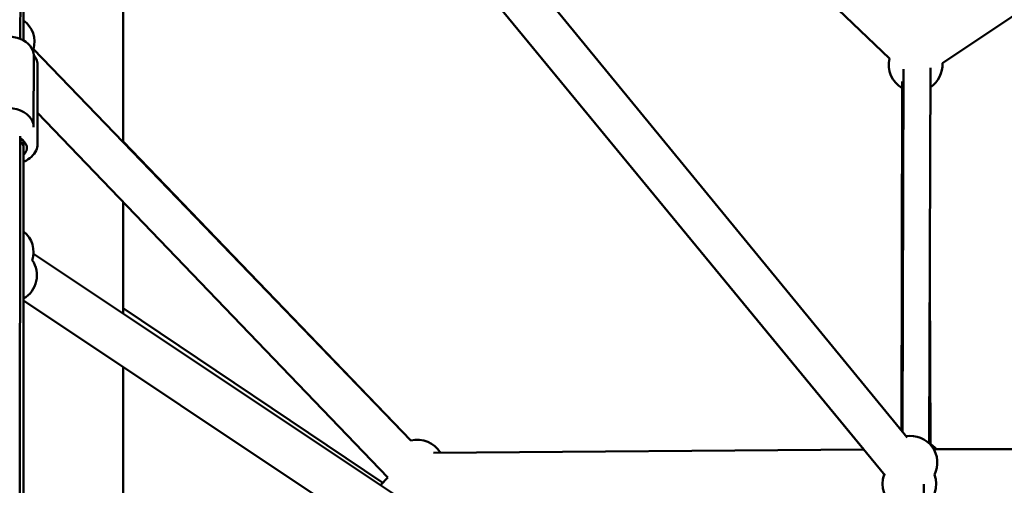
# Model space of a CAD drawing. Units: millimetres. Extents: x -85 to 77358, y 4 to 19507.
# Drawn here: x 39364 to 40098, y 9896 to 10243 of the extents above; entities that cross this region are included whole.
import ezdxf

# ---------------------------------------------------------------- set-up
doc = ezdxf.new("R2010")
doc.units = ezdxf.units.MM
doc.layers.add('MD_Visible', color=7, linetype='Continuous', lineweight=50)
doc.styles.get("Standard").update_dxf_attribs({"font": 'Square-721-BT.ttf'})
doc.dimstyles.new('asd', dxfattribs={"dimtxt": 300, "dimasz": 150, "dimexe": 1.25, "dimexo": 0.625, "dimgap": 80, "dimtad": 1, "dimdec": 0, "dimlfac": 0.1, "dimrnd": 5, "dimtxsty": 'Standard', "dimcen": 0, "dimse1": 1, "dimse2": 1, "dimclre": 6, "dimadec": 0, "dimazin": 0, "dimtfac": 1, "dimtdec": 0, "dimtix": 1, "dimtmove": 2, "dimatfit": 3, "dimfxl": 1, "dimarcsym": 0})

# ---------------------------------------------------------------- blocks, each defined once
blk = doc.blocks.new('*D13')
at = {"color": 0, "lineweight": -2, "transparency": 16777216}
blk.add_line((30364.14, 17241.44), (48182.16, 17241.44), dxfattribs=at)
at = {"color": 0, "transparency": 16777216}
for points in [[(30364.14, 17308.11), (30364.14, 17174.77), (29964.14, 17241.44)], [(48182.16, 17308.11), (48182.16, 17174.77), (48582.16, 17241.44)]]:
    blk.add_solid(points, dxfattribs=at)
at = {"layer": 'Defpoints', "color": 0, "transparency": 16777216}
for p in [(48582.16, 17241.44), (29964.14, 5109.11), (48582.16, 4939.97)]:
    blk.add_point(p, dxfattribs=at)
at = {"color": 0, "transparency": 16777216, "insert": (39273.15, 17629.1), "char_height": 600, "attachment_point": 5}
blk.add_mtext('1860', dxfattribs=at)

msp = doc.modelspace()

# ---------------------------------------------------------------- linework, layer by layer
at = {"layer": 'MD_Visible', "extrusion": (0, 1, 0)}
for p, q in [((39364.21, 10228.66), (39364.73, 10817.87)), ((39366.64, 10227.49), (39366.64, 10815.5)), ((39379.15, 10719.74), (40025.25, 9931.51)), ((40008.86, 9902.99), (39366.64, 10683.45)), ((40051.6, 10210.63), (40754.27, 10679.08)), ((39524.72, 10491.35), (39992.93, 9922.34)), ((39731.27, 10482.15), (40012.21, 10214.07)), ((39440.79, 10151.6), (39440.79, 10474.18)), ((39655.32, 9929.19), (39373.95, 10220.9)), ((39374.2, 10216.48), (39374.15, 10163.1)), ((39377.14, 10150.9), (39377.14, 10208.52)), ((40022.69, 10206.16), (40021.88, 9935.62)), ((40042.7, 10207.21), (40041.85, 9927.07)), ((40022.22, 10049.1), (40021.69, 10196.87)), ((40021.6, 10192.05), (40020.99, 9936.7)), ((39377.14, 10173.54), (39638.17, 9901.48)), ((39363.79, 9751.67), (39364.15, 10156.22)), ((39366.64, 9750.56), (39366.64, 10152.62)), ((39440.79, 10152.28), (39655.35, 9929.2)), ((39440.79, 10023.8), (39440.79, 10107.2)), ((39374.03, 10068.29), (40022.46, 9636.22)), ((40042.66, 9926.58), (40042.22, 10049.11)), ((39366.64, 10033.64), (40010.47, 9603.76)), ((39440.79, 10027.91), (39634.34, 9897.61)), ((39440.79, 9697.92), (39440.79, 9984.13)), ((39992.94, 9922.34), (39672.32, 9919.88)), ((40045.14, 9922.6), (40387.21, 9922.6)), ((39638.14, 9901.51), (39632.7, 9895.93)), ((39632.75, 9895.89), (39638.17, 9901.48)), ((40037.57, 9638.12), (40037.8, 9896.48))]:
    msp.add_line(p, q, dxfattribs=at)
at = {"layer": 'MD_Visible', "extrusion": (0, 0, -1)}
for centre, start, end in [((-39354.73, 10226.42), 126.56024, 196.03377), ((-40031.64, 10209.35), 299.79462, 13.65887), ((-40031.64, 10209.35), 176.30993, 236.60405), ((-39354.07, 10069.57), 128.9539, 198.07257), ((-39356.64, 10052.35), 145.68601, 240), ((-39660.15, 9909.78), 76.03267, 149.55999), ((-40027.81, 9912.6), 80.65887, 206.60078), ((-40031.8, 9909.78), 118.32155, 140.12018), ((-40026.91, 9896.78), 300.05078, 20.55051), ((-40026.91, 9896.78), 159.91683, 237.07082)]:
    msp.add_arc(centre, 20, start, end, dxfattribs=at)
at = {"layer": 'MD_Visible'}
for centre, major_axis, ratio, start_param, end_param in [((39354.2, 10216.5), (20, -0.02), 0.702398, 6.283185, 9.424778), ((39354.15, 10163.12), (20, -0.02), 0.702398, 6.26581, 9.887731), ((39356.64, 10147.35), (-10, 0), 0.753106, 3.141593, 3.864429), ((39354.15, 10163.12), (20, -0.02), 0.702398, 5.387575, 5.407368)]:
    msp.add_ellipse(centre, major_axis=major_axis, ratio=ratio, start_param=start_param, end_param=end_param, dxfattribs=at)
at = {"layer": 'MD_Visible', "extrusion": (0, 0, -1)}
msp.add_ellipse((39356.64, 10147.35), major_axis=(-12.5, 0), ratio=0.702808, start_param=2.214411, end_param=3.785094, dxfattribs=at)
at = {"layer": 'MD_Visible'}
for points, knots in [([(39374.2, 10216.81), (39375.17, 10215.56), (39375.95, 10214.16), (39376.91, 10211.33), (39377.14, 10209.93), (39377.14, 10208.52)], [7.3540499, 7.3540499, 7.3540499, 7.3540499, 7.6200095, 7.6200095, 7.8539816, 7.8539816, 7.8539816, 7.8539816]), ([(39366.64, 10136.99), (39367.4, 10137.31), (39368.14, 10137.68), (39370.67, 10139.11), (39372.31, 10140.4), (39374.88, 10143.36), (39375.85, 10144.99), (39376.91, 10148.1), (39377.14, 10149.5), (39377.14, 10150.9)], [3.686865, 3.686865, 3.686865, 3.686865, 3.820824, 3.820824, 4.164458, 4.164458, 4.478417, 4.478417, 4.712389, 4.712389, 4.712389, 4.712389])]:
    msp.add_open_spline(points, degree=3, knots=knots, dxfattribs=at)

# ---------------------------------------------------------------- dimensions: what is measured, and where the dimension line sits
dim = msp.add_linear_dim(base=(48582.16, 17241.44), p1=(29964.14, 5109.11), p2=(48582.16, 4939.97), dimstyle='asd', override={"dimtxt": 600, "dimasz": 400})
dim.commit()
dim.dimension.update_dxf_attribs({"geometry": '*D13', "text_midpoint": (39273.15, 17629.1)})

doc.saveas('drawing.dxf')
